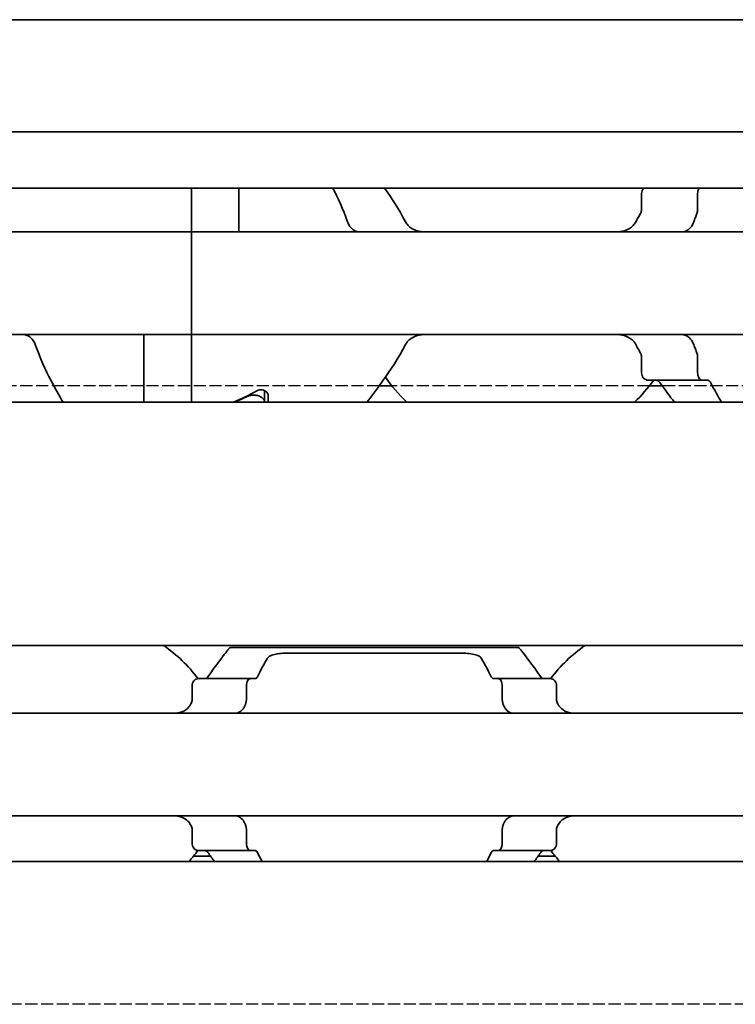
# Model space of a CAD drawing. Units: millimetres. Extents: x 0 to 2378, y 0 to 1682.
# Drawn here: x 1111 to 1131, y 1219 to 1246 of the extents above; entities that cross this region are included whole.
import ezdxf

# ---------------------------------------------------------------- set-up
doc = ezdxf.new("R2010")
doc.units = ezdxf.units.MM
doc.header["$LTSCALE"] = 2
doc.linetypes.add('DASHED', pattern=[0.2068, 0.1655, -0.0413])
doc.layers.add('Hidden', color=7, linetype='DASHED', lineweight=25)
doc.layers.add('Visible', color=7, linetype='Continuous', lineweight=35)

msp = doc.modelspace()

# ---------------------------------------------------------------- linework, layer by layer
at = {"layer": 'Hidden'}
for p, q in [((1120.934, 1236.0228), (1110.6638, 1236.0228)), ((1128.3217, 1236.0228), (1121.2761, 1236.0228)), ((1138.934, 1236.0228), (1128.6638, 1236.0228)), ((1701.1957, 1219.1228), (938.5957, 1219.1228))]:
    msp.add_line(p, q, dxfattribs=at)
at = {"layer": 'Visible'}
for p, q in [((1746.4489, 1246.0228), (259.4489, 1246.0228)), ((1746.4489, 1242.956), (259.4489, 1242.956)), ((1746.4489, 1241.4228), (259.4489, 1241.4228)), ((1115.7989, 1240.4993), (1115.7989, 1241.4228)), ((1115.7989, 1241.4228), (1115.7989, 1240.4993)), ((1117.0989, 1240.4993), (1117.0989, 1241.4228)), ((1128.1035, 1240.8334), (1128.1035, 1241.2728)), ((1129.6363, 1241.2728), (1129.6363, 1240.8334)), ((1115.7989, 1240.2228), (1115.7989, 1240.4993)), ((1115.7989, 1240.4993), (1115.7989, 1240.2228)), ((1117.0989, 1240.2228), (1117.0989, 1240.4993)), ((1025.7989, 1240.2228), (1115.7989, 1240.2228)), ((1115.7989, 1240.2228), (1115.7989, 1239.0228)), ((1205.7989, 1240.2228), (1115.7989, 1240.2228)), ((1115.7989, 1239.0228), (1115.7989, 1240.2228)), ((1115.7989, 1239.0228), (1115.7989, 1238.6228)), ((1115.7989, 1238.6228), (1115.7989, 1239.0228)), ((1115.7989, 1238.6228), (1115.7989, 1237.4228)), ((1115.7989, 1237.4228), (1115.7989, 1238.6228)), ((1025.7989, 1237.4228), (1115.7989, 1237.4228)), ((1114.4989, 1237.4228), (1114.4989, 1237.1463)), ((1115.7989, 1237.1463), (1115.7989, 1237.4228)), ((1205.7989, 1237.4228), (1115.7989, 1237.4228)), ((1115.7989, 1237.4228), (1115.7989, 1237.1463)), ((1114.4989, 1237.1463), (1114.4989, 1235.5728)), ((1115.7989, 1235.5728), (1115.7989, 1237.1463)), ((1115.7989, 1237.1463), (1115.7989, 1235.5728)), ((1128.1035, 1236.3728), (1128.1035, 1236.8122)), ((1129.6363, 1236.8122), (1129.6363, 1236.3728)), ((1128.286, 1236.1728), (1129.7628, 1236.1728)), ((1129.7628, 1236.1728), (1129.9136, 1236.1728)), ((1117.7989, 1235.8881), (1117.7989, 1235.5745)), ((1121.2761, 1236.0228), (1120.934, 1236.0228)), ((1128.6638, 1236.0228), (1128.3217, 1236.0228)), ((1735.1489, 1235.5728), (269.1489, 1235.5728)), ((1117.7989, 1235.5728), (1117.7989, 1235.5745)), ((1117.8989, 1235.5728), (1117.8989, 1235.7583)), ((1735.1489, 1228.9228), (269.1489, 1228.9228)), ((1116.8489, 1228.8728), (1124.7489, 1228.8728)), ((1118.3498, 1228.7126), (1123.248, 1228.7126)), ((1117.4155, 1228.0228), (1115.9852, 1228.0228)), ((1117.4155, 1228.0228), (1117.5429, 1228.0228)), ((1124.055, 1228.0228), (1124.1824, 1228.0228)), ((1125.6126, 1228.0228), (1124.1824, 1228.0228)), ((1115.8176, 1227.4476), (1115.8176, 1227.8228)), ((1117.3014, 1227.8228), (1117.3014, 1227.4476)), ((1124.2964, 1227.8228), (1124.2964, 1227.4476)), ((1125.7802, 1227.4476), (1125.7802, 1227.8228)), ((1136.7989, 1227.0728), (1056.7989, 1227.0728)), ((1136.7989, 1224.2728), (1056.7989, 1224.2728)), ((1115.8176, 1223.5228), (1115.8176, 1223.898)), ((1117.3014, 1223.898), (1117.3014, 1223.5228)), ((1124.2964, 1223.898), (1124.2964, 1223.5228)), ((1125.7802, 1223.5228), (1125.7802, 1223.898)), ((1116.3221, 1223.1728), (1115.8571, 1223.1728)), ((1115.9852, 1223.3228), (1117.4155, 1223.3228)), ((1117.4155, 1223.3228), (1117.5429, 1223.3228)), ((1124.055, 1223.3228), (1124.1824, 1223.3228)), ((1125.6126, 1223.3228), (1124.1824, 1223.3228)), ((1125.7407, 1223.1728), (1125.2758, 1223.1728)), ((1742.4489, 1223.0228), (282.4489, 1223.0228))]:
    msp.add_line(p, q, dxfattribs=at)
for centre, radius, start, end in [((1124.7989, 1238.8228), 4.5, 144.70561, 145.25876), ((1124.7989, 1238.8228), 4.5, 214.74124, 226.23826), ((1124.7989, 1238.8228), 4.5, 313.76174, 323.9218), ((1112.7989, 1225.6728), 3.95, 36.49927, 55.36454), ((1128.7989, 1225.6728), 3.95, 124.63546, 143.50073), ((1112.7989, 1225.6728), 3.95, 317.86451, 323.50073), ((1128.7989, 1225.6728), 3.95, 216.49927, 222.13549)]:
    msp.add_arc(centre, radius, start, end, dxfattribs=at)
for centre, major_axis, ratio, start_param, end_param in [((1114.3289, 1238.8228), (5.25, 0), 0.7142857, 5.2347038, 5.3808288), ((1114.2989, 1238.8228), (5.3571, 0), 0.7, 5.2347038, 5.3130882), ((1116.2206, 1226.7484), (0.924, 1.8793), 0.3136722, 1.4056608, 1.4206733), ((1117.9271, 1226.3184), (0.5963, 2.5069), 0.3547316, 1.235411, 1.2472099), ((1123.6685, 1226.3149), (-0.5964, 2.512), 0.355223, 5.0366772, 5.0484554), ((1125.4673, 1226.8683), (-0.8394, 1.6612), 0.2808745, 4.8415727, 4.8584218), ((1116.2204, 1224.5969), (-0.9238, 1.8787), 0.3135974, 1.7208701, 1.7358864), ((1117.9269, 1225.0269), (-0.5963, 2.5064), 0.3546868, 1.8943189, 1.9061196), ((1123.6686, 1225.0306), (0.5964, 2.5116), 0.3551907, 4.3763675, 4.3881471), ((1125.4688, 1224.4754), (0.8379, 1.6574), 0.2803007, 4.566676, 4.5835609)]:
    msp.add_ellipse(centre, major_axis=major_axis, ratio=ratio, start_param=start_param, end_param=end_param, dxfattribs=at)
for points in [[(1119.6669, 1241.4228), (1119.8002, 1241.1598), (1119.9446, 1240.8458), (1120.0673, 1240.4993)], [(1121.6512, 1240.4993), (1121.468, 1240.8448), (1121.2617, 1241.1579), (1121.0764, 1241.4228)], [(1128.0763, 1240.7316), (1128.0543, 1240.6939), (1128.0107, 1240.6175), (1127.9678, 1240.5391), (1127.9466, 1240.4993)], [(1120.318, 1240.2372), (1120.3333, 1240.2326), (1120.3606, 1240.2254), (1120.3816, 1240.2228), (1120.3907, 1240.2228)], [(1129.2072, 1240.2228), (1129.2162, 1240.2228), (1129.2372, 1240.2254), (1129.2646, 1240.2326), (1129.2799, 1240.2372)], [(1111.2799, 1237.4084), (1111.2646, 1237.413), (1111.2372, 1237.4202), (1111.2162, 1237.4228), (1111.2072, 1237.4228)], [(1129.2799, 1237.4084), (1129.2645, 1237.413), (1129.2371, 1237.4202), (1129.2161, 1237.4228), (1129.2072, 1237.4228)], [(1127.9466, 1237.1463), (1127.9678, 1237.1066), (1128.0107, 1237.0281), (1128.0543, 1236.9517), (1128.0763, 1236.914)], [(1128.5961, 1236.1171), (1128.7386, 1235.9171), (1128.8794, 1235.7304), (1129.0009, 1235.5733)], [(1130.2886, 1235.5733), (1130.1964, 1235.7292), (1130.0906, 1235.9152), (1129.9853, 1236.1171)], [(1117.6033, 1228.0728), (1117.6987, 1228.2635), (1117.7921, 1228.4335), (1117.8671, 1228.5649)], [(1123.7307, 1228.5649), (1123.8057, 1228.4335), (1123.8992, 1228.2635), (1123.9945, 1228.0728)], [(1116.2518, 1223.2728), (1116.3128, 1223.185), (1116.3728, 1223.1012), (1116.4297, 1223.0233)], [(1117.7327, 1223.0234), (1117.6911, 1223.1009), (1117.6474, 1223.1847), (1117.6033, 1223.2728)], [(1123.9945, 1223.2728), (1123.9504, 1223.1846), (1123.9067, 1223.1009), (1123.8651, 1223.0234)], [(1125.1682, 1223.0233), (1125.225, 1223.1012), (1125.285, 1223.185), (1125.346, 1223.2728)]]:
    msp.add_open_spline(points, degree=3, dxfattribs=at)
for points, knots in [([(1128.1677, 1241.4228), (1128.1621, 1241.4175), (1128.1567, 1241.4117), (1128.1384, 1241.3898), (1128.1258, 1241.3695), (1128.1083, 1241.3236), (1128.1035, 1241.2978), (1128.1035, 1241.2728)], [-0.017857908, -0.017857908, -0.017857908, -0.017857908, -0.014985733, -0.014985733, -0.007492866, -0.007492866, 0, 0, 0, 0]), ([(1129.6363, 1241.2728), (1129.6363, 1241.2978), (1129.6396, 1241.324), (1129.6522, 1241.3716), (1129.6615, 1241.3928), (1129.6744, 1241.4141), (1129.6773, 1241.4186), (1129.6804, 1241.4228)], [0.065472441, 0.065472441, 0.065472441, 0.065472441, 0.072966511, 0.072966511, 0.080460582, 0.080460582, 0.082538352, 0.082538352, 0.082538352, 0.082538352]), ([(1128.1035, 1240.8334), (1128.1035, 1240.8156), (1128.1012, 1240.7978), (1128.0966, 1240.7807), (1128.092, 1240.7635), (1128.0852, 1240.747), (1128.0763, 1240.7316)], [0, 0, 0, 0, 0.5, 0.5, 0.5, 1, 1, 1, 1]), ([(1129.5305, 1240.4993), (1129.5445, 1240.5388), (1129.5588, 1240.5779), (1129.5733, 1240.6166), (1129.5879, 1240.6553), (1129.6027, 1240.6937), (1129.6177, 1240.7316)], [0, 0, 0, 0, 0.5, 0.5, 0.5, 1, 1, 1, 1]), ([(1129.6177, 1240.7316), (1129.6237, 1240.7466), (1129.6283, 1240.7628), (1129.6315, 1240.78), (1129.6346, 1240.7971), (1129.6363, 1240.8152), (1129.6363, 1240.8334)], [0, 0, 0, 0, 0.5, 0.5, 0.5, 1, 1, 1, 1]), ([(1120.0673, 1240.4993), (1120.0827, 1240.4562), (1120.1022, 1240.4176), (1120.1597, 1240.3318), (1120.206, 1240.2893), (1120.277, 1240.2516), (1120.2974, 1240.2434), (1120.318, 1240.2372)], [-0.330788443, -0.330788443, -0.330788443, -0.330788443, -0.316403776, -0.316403776, -0.291947152, -0.291947152, -0.282601424, -0.282601424, -0.282601424, -0.282601424]), ([(1122.209, 1240.2228), (1122.1223, 1240.2228), (1122.0299, 1240.2337), (1121.8598, 1240.2904), (1121.7819, 1240.3361), (1121.6955, 1240.4289), (1121.6712, 1240.4621), (1121.6512, 1240.4993)], [0.340506356, 0.340506356, 0.340506356, 0.340506356, 0.371995294, 0.371995294, 0.403484232, 0.403484232, 0.416659795, 0.416659795, 0.416659795, 0.416659795]), ([(1127.9466, 1240.4993), (1127.9266, 1240.4621), (1127.9024, 1240.4289), (1127.8159, 1240.3361), (1127.7381, 1240.2904), (1127.5679, 1240.2337), (1127.4756, 1240.2228), (1127.3888, 1240.2228)], [0.023248373, 0.023248373, 0.023248373, 0.023248373, 0.036423936, 0.036423936, 0.067912874, 0.067912874, 0.099401812, 0.099401812, 0.099401812, 0.099401812]), ([(1129.2799, 1240.2372), (1129.3005, 1240.2434), (1129.3208, 1240.2516), (1129.3918, 1240.2893), (1129.4382, 1240.3318), (1129.4956, 1240.4176), (1129.5151, 1240.4562), (1129.5305, 1240.4993)], [-0.247581475, -0.247581475, -0.247581475, -0.247581475, -0.238235747, -0.238235747, -0.213779123, -0.213779123, -0.199394456, -0.199394456, -0.199394456, -0.199394456]), ([(1111.5305, 1237.1463), (1111.5151, 1237.1894), (1111.4956, 1237.2281), (1111.4382, 1237.3138), (1111.3918, 1237.3564), (1111.3208, 1237.394), (1111.3005, 1237.4022), (1111.2799, 1237.4084)], [-0.330788443, -0.330788443, -0.330788443, -0.330788443, -0.316403776, -0.316403776, -0.291947152, -0.291947152, -0.282601424, -0.282601424, -0.282601424, -0.282601424]), ([(1121.6512, 1237.1463), (1121.679, 1237.1981), (1121.7156, 1237.2423), (1121.8139, 1237.3292), (1121.8874, 1237.367), (1122.0454, 1237.4138), (1122.13, 1237.4228), (1122.209, 1237.4228)], [0.023544309, 0.023544309, 0.023544309, 0.023544309, 0.042040088, 0.042040088, 0.070740504, 0.070740504, 0.09944092, 0.09944092, 0.09944092, 0.09944092]), ([(1127.3888, 1237.4228), (1127.4679, 1237.4228), (1127.5524, 1237.4138), (1127.7104, 1237.367), (1127.7839, 1237.3292), (1127.8822, 1237.2423), (1127.9189, 1237.1981), (1127.9466, 1237.1463)], [0.340467248, 0.340467248, 0.340467248, 0.340467248, 0.369167664, 0.369167664, 0.39786808, 0.39786808, 0.416363859, 0.416363859, 0.416363859, 0.416363859]), ([(1129.5305, 1237.1463), (1129.5151, 1237.1894), (1129.4956, 1237.2281), (1129.4382, 1237.3138), (1129.3918, 1237.3564), (1129.3208, 1237.394), (1129.3005, 1237.4022), (1129.2799, 1237.4084)], [-0.15406081, -0.15406081, -0.15406081, -0.15406081, -0.139676143, -0.139676143, -0.115219519, -0.115219519, -0.105873791, -0.105873791, -0.105873791, -0.105873791]), ([(1112.2886, 1235.5733), (1112.1882, 1235.743), (1112.0718, 1235.9484), (1111.8169, 1236.4443), (1111.6614, 1236.7768), (1111.5305, 1237.1463)], [0.77808996, 0.77808996, 0.77808996, 0.77808996, 0.87865488, 0.87865488, 1.00196578, 1.00196578, 1.00196578, 1.00196578]), ([(1120.5969, 1235.5733), (1120.7293, 1235.7445), (1120.8846, 1235.9507), (1121.2345, 1236.4467), (1121.456, 1236.7782), (1121.6512, 1237.1463)], [-1.63100446, -1.63100446, -1.63100446, -1.63100446, -1.52649306, -1.52649306, -1.39584864, -1.39584864, -1.39584864, -1.39584864]), ([(1129.6177, 1236.914), (1129.6027, 1236.952), (1129.5879, 1236.9903), (1129.5733, 1237.029), (1129.5588, 1237.0678), (1129.5445, 1237.1069), (1129.5305, 1237.1463)], [0, 0, 0, 0, 0.5, 0.5, 0.5, 1, 1, 1, 1]), ([(1128.0763, 1236.914), (1128.0852, 1236.8987), (1128.092, 1236.8821), (1128.0966, 1236.865), (1128.1012, 1236.8478), (1128.1035, 1236.83), (1128.1035, 1236.8122)], [0, 0, 0, 0, 0.5, 0.5, 0.5, 1, 1, 1, 1]), ([(1129.6363, 1236.8122), (1129.6363, 1236.8305), (1129.6346, 1236.8485), (1129.6315, 1236.8657), (1129.6283, 1236.8828), (1129.6237, 1236.8991), (1129.6177, 1236.914)], [0, 0, 0, 0, 0.5, 0.5, 0.5, 1, 1, 1, 1]), ([(1128.1035, 1236.3728), (1128.1035, 1236.3478), (1128.1083, 1236.3221), (1128.1258, 1236.2761), (1128.1384, 1236.2558), (1128.1698, 1236.2182), (1128.1922, 1236.2009), (1128.2391, 1236.1782), (1128.2636, 1236.1728), (1128.286, 1236.1728)], [-0.14061851, -0.14061851, -0.14061851, -0.14061851, -0.133125644, -0.133125644, -0.125632777, -0.125632777, -0.115315143, -0.115315143, -0.104997509, -0.104997509, -0.104997509, -0.104997509]), ([(1129.7628, 1236.1728), (1129.7473, 1236.1728), (1129.7305, 1236.178), (1129.6986, 1236.1997), (1129.6836, 1236.2162), (1129.6615, 1236.2528), (1129.6522, 1236.2741), (1129.6396, 1236.3216), (1129.6363, 1236.3478), (1129.6363, 1236.3728)], [0.032540129, 0.032540129, 0.032540129, 0.032540129, 0.041510682, 0.041510682, 0.050481234, 0.050481234, 0.057975304, 0.057975304, 0.065469375, 0.065469375, 0.065469375, 0.065469375]), ([(1128.4976, 1236.1728), (1128.5161, 1236.1728), (1128.5358, 1236.1679), (1128.5696, 1236.1477), (1128.584, 1236.134), (1128.5961, 1236.1171)], [0.102157487, 0.102157487, 0.102157487, 0.102157487, 0.111504535, 0.111504535, 0.119543525, 0.119543525, 0.119543525, 0.119543525]), ([(1129.9853, 1236.1171), (1129.9763, 1236.1343), (1129.9653, 1236.1486), (1129.9405, 1236.1681), (1129.9266, 1236.1728), (1129.9136, 1236.1728)], [-0.048509374, -0.048509374, -0.048509374, -0.048509374, -0.040650324, -0.040650324, -0.032355289, -0.032355289, -0.032355289, -0.032355289]), ([(1117.5827, 1235.8799), (1117.5952, 1235.8869), (1117.6093, 1235.8932), (1117.6479, 1235.9056), (1117.6739, 1235.9097), (1117.6989, 1235.9097), (1117.7239, 1235.9097), (1117.75, 1235.9056), (1117.7968, 1235.8905), (1117.8177, 1235.8796), (1117.8546, 1235.8531), (1117.8715, 1235.8349), (1117.8936, 1235.7967), (1117.8989, 1235.7766), (1117.8989, 1235.7583)], [-0.012359314, -0.012359314, -0.012359314, -0.012359314, -0.007499972, -0.007499972, 0, 0, 0, 0.007499972, 0.007499972, 0.014999944, 0.014999944, 0.024510308, 0.024510308, 0.034020672, 0.034020672, 0.034020672, 0.034020672]), ([(1117.7989, 1235.5745), (1117.7989, 1235.5969), (1117.791, 1235.6218), (1117.7583, 1235.6696), (1117.7336, 1235.6925), (1117.6789, 1235.7269), (1117.647, 1235.7416), (1117.5759, 1235.7618), (1117.5365, 1235.7672), (1117.4989, 1235.7672), (1117.4613, 1235.7672), (1117.4219, 1235.7618), (1117.365, 1235.7456), (1117.3449, 1235.7379), (1117.3269, 1235.7293)], [0.145856948, 0.145856948, 0.145856948, 0.145856948, 0.15931058, 0.15931058, 0.172764212, 0.172764212, 0.184042607, 0.184042607, 0.195321002, 0.195321002, 0.195321002, 0.206599397, 0.206599397, 0.213383671, 0.213383671, 0.213383671, 0.213383671]), ([(1116.8489, 1228.8728), (1116.8489, 1228.8728), (1116.7776, 1228.784), (1116.5443, 1228.4788), (1116.4011, 1228.2876), (1116.2518, 1228.0728)], [-1.5461819, -1.5461819, -1.5461819, -1.5461819, -1.41921389, -1.41921389, -1.31412596, -1.31412596, -1.31412596, -1.31412596]), ([(1125.346, 1228.0728), (1125.1967, 1228.2876), (1125.0535, 1228.4788), (1124.8202, 1228.784), (1124.7489, 1228.8728), (1124.7489, 1228.8728)], [-0.7474499, -0.7474499, -0.7474499, -0.7474499, -0.64236198, -0.64236198, -0.51539397, -0.51539397, -0.51539397, -0.51539397]), ([(1117.8671, 1228.5649), (1117.8724, 1228.574), (1117.8787, 1228.5828), (1117.9113, 1228.6191), (1117.9499, 1228.6426), (1118.0397, 1228.6771), (1118.0954, 1228.6907), (1118.2186, 1228.7084), (1118.2862, 1228.7126), (1118.3498, 1228.7126)], [-0.22632164, -0.22632164, -0.22632164, -0.22632164, -0.220144448, -0.220144448, -0.199774063, -0.199774063, -0.180680004, -0.180680004, -0.161585946, -0.161585946, -0.161585946, -0.161585946]), ([(1123.248, 1228.7126), (1123.3103, 1228.7126), (1123.3765, 1228.7086), (1123.4978, 1228.6916), (1123.5528, 1228.6785), (1123.6441, 1228.6447), (1123.6842, 1228.621), (1123.7183, 1228.5839), (1123.7251, 1228.5746), (1123.7307, 1228.5649)], [-0.161585946, -0.161585946, -0.161585946, -0.161585946, -0.142899137, -0.142899137, -0.124212329, -0.124212329, -0.10343489, -0.10343489, -0.096865339, -0.096865339, -0.096865339, -0.096865339]), ([(1115.9852, 1228.0228), (1115.9648, 1228.0228), (1115.9425, 1228.0175), (1115.8998, 1227.9951), (1115.8794, 1227.978), (1115.8503, 1227.9407), (1115.8385, 1227.9201), (1115.8221, 1227.8737), (1115.8176, 1227.8478), (1115.8176, 1227.8228)], [-0.034827254, -0.034827254, -0.034827254, -0.034827254, -0.024910422, -0.024910422, -0.014993591, -0.014993591, -0.007496795, -0.007496795, 0, 0, 0, 0]), ([(1116.2518, 1228.0728), (1116.2414, 1228.058), (1116.2292, 1228.0457), (1116.2002, 1228.0274), (1116.1832, 1228.0228), (1116.1672, 1228.0228)], [0.083547531, 0.083547531, 0.083547531, 0.083547531, 0.090855538, 0.090855538, 0.099522753, 0.099522753, 0.099522753, 0.099522753]), ([(1117.3014, 1227.8228), (1117.3014, 1227.8478), (1117.3044, 1227.8742), (1117.316, 1227.922), (1117.3245, 1227.9434), (1117.3446, 1227.9799), (1117.358, 1227.9962), (1117.3865, 1228.0177), (1117.4016, 1228.0228), (1117.4155, 1228.0228)], [0.064495951, 0.064495951, 0.064495951, 0.064495951, 0.071996725, 0.071996725, 0.079497499, 0.079497499, 0.088210558, 0.088210558, 0.096923617, 0.096923617, 0.096923617, 0.096923617]), ([(1117.5429, 1228.0228), (1117.5542, 1228.0228), (1117.5652, 1228.0271), (1117.5755, 1228.0355), (1117.5858, 1228.044), (1117.5952, 1228.0566), (1117.6033, 1228.0728)], [0, 0, 0, 0, 0.5, 0.5, 0.5, 1, 1, 1, 1]), ([(1123.9945, 1228.0728), (1124.0016, 1228.0586), (1124.01, 1228.0467), (1124.0306, 1228.0278), (1124.0431, 1228.0228), (1124.055, 1228.0228)], [-0.110432746, -0.110432746, -0.110432746, -0.110432746, -0.103783598, -0.103783598, -0.095462507, -0.095462507, -0.095462507, -0.095462507]), ([(1124.1824, 1228.0228), (1124.1962, 1228.0228), (1124.2113, 1228.0177), (1124.2398, 1227.9962), (1124.2532, 1227.9799), (1124.2734, 1227.9434), (1124.2819, 1227.922), (1124.2934, 1227.8742), (1124.2964, 1227.8478), (1124.2964, 1227.8228)], [0.032066352, 0.032066352, 0.032066352, 0.032066352, 0.040779411, 0.040779411, 0.04949247, 0.04949247, 0.056993244, 0.056993244, 0.064494018, 0.064494018, 0.064494018, 0.064494018]), ([(1125.4307, 1228.0228), (1125.4146, 1228.0228), (1125.3976, 1228.0274), (1125.3687, 1228.0457), (1125.3564, 1228.058), (1125.346, 1228.0728)], [0.033613479, 0.033613479, 0.033613479, 0.033613479, 0.042280694, 0.042280694, 0.049588701, 0.049588701, 0.049588701, 0.049588701]), ([(1125.7802, 1227.8228), (1125.7802, 1227.8478), (1125.7758, 1227.8737), (1125.7594, 1227.9201), (1125.7475, 1227.9407), (1125.7184, 1227.978), (1125.6981, 1227.9951), (1125.6554, 1228.0175), (1125.633, 1228.0228), (1125.6126, 1228.0228)], [-0.137543423, -0.137543423, -0.137543423, -0.137543423, -0.130046628, -0.130046628, -0.122549832, -0.122549832, -0.112633001, -0.112633001, -0.10271617, -0.10271617, -0.10271617, -0.10271617]), ([(1115.8176, 1227.4476), (1115.8176, 1227.4295), (1115.8154, 1227.4112), (1115.8109, 1227.3936), (1115.8065, 1227.376), (1115.7998, 1227.359), (1115.791, 1227.3432)], [0, 0, 0, 0, 0.5, 0.5, 0.5, 1, 1, 1, 1]), ([(1117.2837, 1227.3432), (1117.2873, 1227.353), (1117.2904, 1227.3634), (1117.2931, 1227.3745), (1117.2957, 1227.3855), (1117.2978, 1227.3971), (1117.2992, 1227.4094), (1117.3006, 1227.4216), (1117.3014, 1227.4345), (1117.3014, 1227.4476)], [0, 0, 0, 0, 0.3333333, 0.3333333, 0.3333333, 0.6666667, 0.6666667, 0.6666667, 1, 1, 1, 1]), ([(1124.2964, 1227.4476), (1124.2964, 1227.4345), (1124.2972, 1227.4216), (1124.2986, 1227.4094), (1124.3001, 1227.3971), (1124.3021, 1227.3855), (1124.3048, 1227.3745), (1124.3074, 1227.3634), (1124.3106, 1227.353), (1124.3142, 1227.3432)], [0, 0, 0, 0, 0.3333333, 0.3333333, 0.3333333, 0.6666667, 0.6666667, 0.6666667, 1, 1, 1, 1]), ([(1125.8068, 1227.3432), (1125.7981, 1227.3588), (1125.7914, 1227.3757), (1125.787, 1227.3933), (1125.7825, 1227.4109), (1125.7802, 1227.4293), (1125.7802, 1227.4476)], [0, 0, 0, 0, 0.5, 0.5, 0.5, 1, 1, 1, 1]), ([(1115.776, 1227.3161), (1115.7614, 1227.2899), (1115.7451, 1227.2661), (1115.6773, 1227.1842), (1115.612, 1227.1395), (1115.4676, 1227.0839), (1115.3883, 1227.0728), (1115.3134, 1227.0728)], [0.026899302, 0.026899302, 0.026899302, 0.026899302, 0.036581304, 0.036581304, 0.065255937, 0.065255937, 0.09393057, 0.09393057, 0.09393057, 0.09393057]), ([(1116.9801, 1227.0728), (1117.0013, 1227.0728), (1117.0219, 1227.0752), (1117.0418, 1227.0797), (1117.0616, 1227.0843), (1117.0807, 1227.0911), (1117.099, 1227.1001), (1117.1173, 1227.1091), (1117.1348, 1227.1203), (1117.1515, 1227.1338), (1117.1681, 1227.1473), (1117.184, 1227.163), (1117.1988, 1227.1811), (1117.2136, 1227.1991), (1117.2274, 1227.2195), (1117.2399, 1227.242), (1117.2525, 1227.2646), (1117.2638, 1227.2893), (1117.2736, 1227.3161)], [0, 0, 0, 0, 0.1666667, 0.1666667, 0.1666667, 0.3333333, 0.3333333, 0.3333333, 0.5, 0.5, 0.5, 0.6666667, 0.6666667, 0.6666667, 0.8333333, 0.8333333, 0.8333333, 1, 1, 1, 1]), ([(1124.3242, 1227.3161), (1124.3342, 1227.2888), (1124.3457, 1227.2637), (1124.3585, 1227.2409), (1124.3713, 1227.2181), (1124.3854, 1227.1975), (1124.4005, 1227.1794), (1124.4155, 1227.1612), (1124.4316, 1227.1455), (1124.4484, 1227.1322), (1124.4652, 1227.1189), (1124.4827, 1227.1079), (1124.5009, 1227.0991), (1124.5191, 1227.0904), (1124.5379, 1227.0838), (1124.5574, 1227.0794), (1124.5769, 1227.075), (1124.5971, 1227.0728), (1124.6177, 1227.0728)], [0, 0, 0, 0, 0.1666667, 0.1666667, 0.1666667, 0.3333333, 0.3333333, 0.3333333, 0.5, 0.5, 0.5, 0.6666667, 0.6666667, 0.6666667, 0.8333333, 0.8333333, 0.8333333, 1, 1, 1, 1]), ([(1126.2845, 1227.0728), (1126.2095, 1227.0728), (1126.1303, 1227.0839), (1125.9858, 1227.1395), (1125.9206, 1227.1842), (1125.8528, 1227.2661), (1125.8365, 1227.2899), (1125.8219, 1227.3161)], [0.317363471, 0.317363471, 0.317363471, 0.317363471, 0.346038104, 0.346038104, 0.374712737, 0.374712737, 0.384394739, 0.384394739, 0.384394739, 0.384394739]), ([(1115.3134, 1224.2728), (1115.3827, 1224.2728), (1115.4562, 1224.2634), (1115.5921, 1224.216), (1115.6545, 1224.1779), (1115.7306, 1224.0996), (1115.7552, 1224.0668), (1115.776, 1224.0296)], [0.317363471, 0.317363471, 0.317363471, 0.317363471, 0.343874311, 0.343874311, 0.370385151, 0.370385151, 0.384183, 0.384183, 0.384183, 0.384183]), ([(1117.2736, 1224.0296), (1117.2621, 1224.0607), (1117.2487, 1224.089), (1117.2038, 1224.1653), (1117.1643, 1224.2071), (1117.0759, 1224.2608), (1117.0269, 1224.2728), (1116.9801, 1224.2728)], [-0.144853948, -0.144853948, -0.144853948, -0.144853948, -0.13398346, -0.13398346, -0.110797383, -0.110797383, -0.087611306, -0.087611306, -0.087611306, -0.087611306]), ([(1124.6177, 1224.2728), (1124.5965, 1224.2728), (1124.5759, 1224.2705), (1124.556, 1224.2659), (1124.5362, 1224.2613), (1124.5171, 1224.2545), (1124.4988, 1224.2455), (1124.4805, 1224.2365), (1124.4629, 1224.2252), (1124.4463, 1224.2117), (1124.4296, 1224.1983), (1124.4138, 1224.1825), (1124.399, 1224.1645), (1124.3842, 1224.1464), (1124.3704, 1224.1261), (1124.3579, 1224.1035), (1124.3453, 1224.081), (1124.3341, 1224.0563), (1124.3242, 1224.0296)], [0, 0, 0, 0, 0.1666667, 0.1666667, 0.1666667, 0.3333333, 0.3333333, 0.3333333, 0.5, 0.5, 0.5, 0.6666667, 0.6666667, 0.6666667, 0.8333333, 0.8333333, 0.8333333, 1, 1, 1, 1]), ([(1125.8219, 1224.0296), (1125.8427, 1224.0668), (1125.8673, 1224.0996), (1125.9433, 1224.1779), (1126.0057, 1224.216), (1126.1416, 1224.2634), (1126.2152, 1224.2728), (1126.2845, 1224.2728)], [0.027127072, 0.027127072, 0.027127072, 0.027127072, 0.040924922, 0.040924922, 0.067435762, 0.067435762, 0.093946601, 0.093946601, 0.093946601, 0.093946601]), ([(1115.791, 1224.0024), (1115.7998, 1223.9867), (1115.8065, 1223.9697), (1115.8109, 1223.9521), (1115.8154, 1223.9344), (1115.8176, 1223.9162), (1115.8176, 1223.898)], [0, 0, 0, 0, 0.5, 0.5, 0.5, 1, 1, 1, 1]), ([(1117.3014, 1223.898), (1117.3014, 1223.9112), (1117.3006, 1223.924), (1117.2992, 1223.9363), (1117.2978, 1223.9485), (1117.2957, 1223.9601), (1117.2931, 1223.9712), (1117.2904, 1223.9822), (1117.2873, 1223.9927), (1117.2837, 1224.0024)], [0, 0, 0, 0, 0.3333333, 0.3333333, 0.3333333, 0.6666667, 0.6666667, 0.6666667, 1, 1, 1, 1]), ([(1124.3142, 1224.0024), (1124.3106, 1223.9927), (1124.3074, 1223.9822), (1124.3048, 1223.9712), (1124.3021, 1223.9601), (1124.3001, 1223.9485), (1124.2986, 1223.9363), (1124.2972, 1223.924), (1124.2964, 1223.9112), (1124.2964, 1223.898)], [0, 0, 0, 0, 0.3333333, 0.3333333, 0.3333333, 0.6666667, 0.6666667, 0.6666667, 1, 1, 1, 1]), ([(1125.7802, 1223.898), (1125.7802, 1223.9164), (1125.7825, 1223.9347), (1125.787, 1223.9523), (1125.7914, 1223.9699), (1125.7981, 1223.9868), (1125.8068, 1224.0024)], [0, 0, 0, 0, 0.5, 0.5, 0.5, 1, 1, 1, 1]), ([(1115.8176, 1223.5228), (1115.8176, 1223.4978), (1115.8221, 1223.4719), (1115.8385, 1223.4255), (1115.8503, 1223.405), (1115.8794, 1223.3677), (1115.8998, 1223.3506), (1115.9425, 1223.3281), (1115.9648, 1223.3228), (1115.9852, 1223.3228)], [-0.137563803, -0.137563803, -0.137563803, -0.137563803, -0.130067008, -0.130067008, -0.122570212, -0.122570212, -0.112653381, -0.112653381, -0.102736549, -0.102736549, -0.102736549, -0.102736549]), ([(1117.4155, 1223.3228), (1117.4016, 1223.3228), (1117.3865, 1223.328), (1117.358, 1223.3495), (1117.3446, 1223.3658), (1117.3245, 1223.4022), (1117.316, 1223.4237), (1117.3044, 1223.4715), (1117.3014, 1223.4978), (1117.3014, 1223.5228)], [0.032066352, 0.032066352, 0.032066352, 0.032066352, 0.040779411, 0.040779411, 0.04949247, 0.04949247, 0.056993244, 0.056993244, 0.064494018, 0.064494018, 0.064494018, 0.064494018]), ([(1124.2964, 1223.5228), (1124.2964, 1223.4978), (1124.2934, 1223.4715), (1124.2819, 1223.4237), (1124.2734, 1223.4022), (1124.2532, 1223.3658), (1124.2398, 1223.3495), (1124.2113, 1223.328), (1124.1962, 1223.3228), (1124.1824, 1223.3228)], [0.064498254, 0.064498254, 0.064498254, 0.064498254, 0.071999028, 0.071999028, 0.079499802, 0.079499802, 0.088212861, 0.088212861, 0.09692592, 0.09692592, 0.09692592, 0.09692592]), ([(1125.6126, 1223.3228), (1125.633, 1223.3228), (1125.6554, 1223.3281), (1125.6981, 1223.3506), (1125.7184, 1223.3677), (1125.7475, 1223.405), (1125.7594, 1223.4255), (1125.7758, 1223.4719), (1125.7802, 1223.4978), (1125.7802, 1223.5228)], [-0.034827254, -0.034827254, -0.034827254, -0.034827254, -0.024910422, -0.024910422, -0.014993591, -0.014993591, -0.007496795, -0.007496795, 0, 0, 0, 0]), ([(1116.1672, 1223.3228), (1116.1838, 1223.3228), (1116.2015, 1223.3179), (1116.2302, 1223.2988), (1116.2418, 1223.2871), (1116.2518, 1223.2728)], [0.100179725, 0.100179725, 0.100179725, 0.100179725, 0.109199117, 0.109199117, 0.116170095, 0.116170095, 0.116170095, 0.116170095]), ([(1117.6033, 1223.2728), (1117.5952, 1223.2891), (1117.5858, 1223.3017), (1117.5755, 1223.3101), (1117.5652, 1223.3185), (1117.5542, 1223.3228), (1117.5429, 1223.3228)], [0, 0, 0, 0, 0.5, 0.5, 0.5, 1, 1, 1, 1]), ([(1124.055, 1223.3228), (1124.0434, 1223.3228), (1124.0311, 1223.3181), (1124.0105, 1223.2995), (1124.0018, 1223.2873), (1123.9945, 1223.2728)], [-0.095167241, -0.095167241, -0.095167241, -0.095167241, -0.08703454, -0.08703454, -0.080205074, -0.080205074, -0.080205074, -0.080205074]), ([(1125.346, 1223.2728), (1125.356, 1223.2871), (1125.3676, 1223.2988), (1125.3963, 1223.3179), (1125.414, 1223.3228), (1125.4307, 1223.3228)], [0.016962398, 0.016962398, 0.016962398, 0.016962398, 0.023933376, 0.023933376, 0.032952768, 0.032952768, 0.032952768, 0.032952768])]:
    msp.add_open_spline(points, degree=3, knots=knots, dxfattribs=at)

doc.saveas('drawing.dxf')
